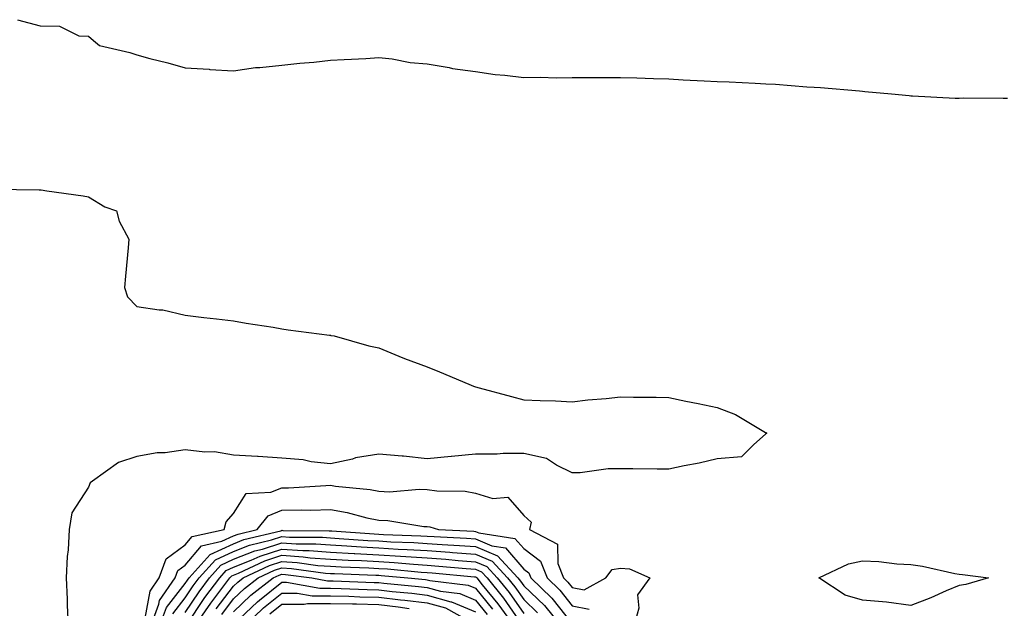
# Model space of a CAD drawing. Units: inches. Extents: x 963203 to 965843, y 7279418 to 7282058.
# Drawn here: x 963524 to 963727, y 7280206 to 7280327 of the extents above; entities that cross this region are included whole.
import ezdxf

# ---------------------------------------------------------------- set-up
doc = ezdxf.new("R2010")
doc.units = ezdxf.units.IN
doc.header["$MEASUREMENT"] = 0
doc.layers.add('Contour_96327279', color=7, linetype='Continuous', true_color=0x2a145f)

msp = doc.modelspace()

# ---------------------------------------------------------------- linework, layer by layer
at = {"layer": 'Contour_96327279'}
for points in [[(963523.38, 7280327.25, 3208), (963528.05, 7280325.98, 3208), (963532.06, 7280325.93, 3208), (963536.04, 7280323.93, 3208), (963538.05, 7280323.84, 3208), (963539.09, 7280322.96, 3208), (963540.34, 7280321.92, 3208), (963546.61, 7280320.48, 3208), (963548.05, 7280319.96, 3208), (963550.74, 7280319.23, 3208), (963554.46, 7280318.33, 3208), (963558.05, 7280317.32, 3208), (963562.97, 7280317, 3208), (963563.11, 7280316.98, 3208), (963568.05, 7280316.71, 3208), (963572.61, 7280317.36, 3208), (963573.49, 7280317.36, 3208), (963578.05, 7280317.87, 3208), (963581.71, 7280318.26, 3208), (963584.64, 7280318.51, 3208), (963588.05, 7280318.86, 3208), (963590.92, 7280319.05, 3208), (963595.39, 7280319.26, 3208), (963598.05, 7280319.43, 3208), (963600.82, 7280319.15, 3208), (963604.57, 7280318.44, 3208), (963608.05, 7280318.13, 3208), (963612.58, 7280317.39, 3208), (963613.33, 7280317.2, 3208), (963618.05, 7280316.55, 3208), (963622.09, 7280315.96, 3208), (963624.15, 7280315.82, 3208), (963628.05, 7280315.32, 3208), (963631.49, 7280315.36, 3208), (963634.75, 7280315.22, 3208), (963638.05, 7280315.28, 3208), (963641.45, 7280315.32, 3208), (963644.68, 7280315.29, 3208), (963648.05, 7280315.34, 3208), (963651.4, 7280315.27, 3208), (963654.87, 7280315.1, 3208), (963658.05, 7280315.03, 3208), (963660.96, 7280314.83, 3208), (963665.32, 7280314.65, 3208), (963668.05, 7280314.49, 3208), (963670.51, 7280314.38, 3208), (963675.85, 7280314.12, 3208), (963678.05, 7280314.03, 3208), (963680.06, 7280313.93, 3208), (963686.56, 7280313.41, 3208), (963688.05, 7280313.34, 3208), (963689.37, 7280313.24, 3208), (963697.43, 7280312.54, 3208), (963698.05, 7280312.49, 3208), (963698.57, 7280312.44, 3208), (963704.09, 7280311.92, 3208), (963707.7, 7280311.57, 3208), (963708.05, 7280311.54, 3208), (963708.43, 7280311.54, 3208), (963717.2, 7280311.07, 3208), (963718.05, 7280311.06, 3208), (963718.89, 7280311.08, 3208), (963727.14, 7280311.01, 3208), (963728.05, 7280311.03, 3208)], [(963518.4, 7280292.27, 3207), (963527.84, 7280292.13, 3207), (963528.05, 7280292.13, 3207), (963528.24, 7280292.11, 3207), (963529.43, 7280291.92, 3207), (963536.96, 7280290.83, 3207), (963538.05, 7280290.64, 3207), (963541.41, 7280288.56, 3207), (963543.86, 7280287.73, 3207), (963544.36, 7280285.61, 3207), (963546.38, 7280281.92, 3207), (963546.22, 7280280.09, 3207), (963545.68, 7280274.29, 3207), (963545.47, 7280271.92, 3207), (963546.13, 7280270, 3207), (963548.05, 7280267.99, 3207), (963552.69, 7280267.28, 3207), (963553.44, 7280267.31, 3207), (963558.05, 7280266.17, 3207), (963561.87, 7280265.74, 3207), (963564.51, 7280265.46, 3207), (963568.05, 7280265.05, 3207), (963570.67, 7280264.54, 3207), (963576.22, 7280263.75, 3207), (963578.05, 7280263.41, 3207), (963579.32, 7280263.19, 3207), (963587.9, 7280262.07, 3207), (963588.05, 7280262.04, 3207), (963588.16, 7280262.03, 3207), (963588.83, 7280261.92, 3207), (963596.02, 7280259.89, 3207), (963598.05, 7280259.48, 3207), (963602.22, 7280257.75, 3207), (963603.36, 7280257.23, 3207), (963608.05, 7280255.52, 3207), (963610.59, 7280254.46, 3207), (963616.68, 7280251.92, 3207), (963617.65, 7280251.52, 3207), (963618.05, 7280251.37, 3207), (963618.79, 7280251.18, 3207), (963625.53, 7280249.4, 3207), (963628.05, 7280248.74, 3207), (963631.41, 7280248.56, 3207), (963634.6, 7280248.47, 3207), (963638.05, 7280248.29, 3207), (963641.26, 7280248.71, 3207), (963645.09, 7280248.96, 3207), (963648.05, 7280249.31, 3207), (963650.72, 7280249.25, 3207), (963655.38, 7280249.25, 3207), (963658.05, 7280249.2, 3207), (963661.51, 7280248.46, 3207), (963664.1, 7280247.97, 3207), (963668.05, 7280247.1, 3207), (963671.78, 7280245.65, 3207), (963677.98, 7280241.99, 3207), (963678.05, 7280241.95, 3207), (963678.08, 7280241.95, 3207), (963678.2, 7280241.92, 3207), (963678.21, 7280241.76, 3207), (963678.05, 7280241.67, 3207), (963675.55, 7280239.42, 3207), (963673.03, 7280236.94, 3207), (963668.05, 7280236.49, 3207), (963664.33, 7280235.64, 3207), (963661.19, 7280235.06, 3207), (963658.05, 7280234.39, 3207), (963655.61, 7280234.36, 3207), (963650.58, 7280234.45, 3207), (963648.05, 7280234.42, 3207), (963645.49, 7280234.48, 3207), (963639.72, 7280233.59, 3207), (963638.05, 7280233.64, 3207), (963634.77, 7280235.2, 3207), (963632.71, 7280236.58, 3207), (963628.05, 7280237.6, 3207), (963623.77, 7280237.64, 3207), (963622.51, 7280237.46, 3207), (963618.05, 7280237.49, 3207), (963613.11, 7280236.98, 3207), (963613, 7280236.97, 3207), (963608.05, 7280236.51, 3207), (963603.19, 7280237.06, 3207), (963602.91, 7280237.06, 3207), (963598.05, 7280237.49, 3207), (963593.27, 7280236.7, 3207), (963592.61, 7280236.48, 3207), (963588.05, 7280235.49, 3207), (963584.07, 7280235.9, 3207), (963582.41, 7280236.28, 3207), (963578.05, 7280236.62, 3207), (963573.1, 7280236.97, 3207), (963572.99, 7280236.98, 3207), (963568.05, 7280237.3, 3207), (963564.1, 7280237.97, 3207), (963562.1, 7280237.87, 3207), (963558.05, 7280238.35, 3207), (963553.91, 7280237.78, 3207), (963552.22, 7280237.75, 3207), (963548.05, 7280237.02, 3207), (963544.22, 7280235.75, 3207), (963538.88, 7280231.92, 3207), (963538.41, 7280231.56, 3207), (963538.05, 7280230.65, 3207), (963534.58, 7280225.39, 3207), (963534.04, 7280221.92, 3207), (963533.83, 7280217.7, 3207), (963533.62, 7280216.35, 3207), (963533.44, 7280211.92, 3207), (963533.65, 7280207.52, 3207), (963533.67, 7280206.3, 3207), (963533.87, 7280201.92, 3207)], [(963549.75, 7280203.62, 3207), (963550.78, 7280209.19, 3207), (963552.67, 7280211.92, 3207), (963554.1, 7280215.87, 3207), (963558.05, 7280218.72, 3207), (963559.51, 7280220.46, 3207), (963566.12, 7280221.92, 3207), (963566.48, 7280223.49, 3207), (963568.05, 7280225.24, 3207), (963570.62, 7280229.35, 3207), (963575.73, 7280229.6, 3207), (963578.05, 7280230.53, 3207), (963579.42, 7280230.55, 3207), (963587.15, 7280231.02, 3207), (963588.05, 7280231.04, 3207), (963589.1, 7280230.87, 3207), (963596.28, 7280230.15, 3207), (963598.05, 7280229.8, 3207), (963600.25, 7280229.72, 3207), (963606.38, 7280230.25, 3207), (963608.05, 7280230.17, 3207), (963610.07, 7280229.9, 3207), (963615.93, 7280229.8, 3207), (963618.05, 7280229.42, 3207), (963621.65, 7280228.32, 3207), (963624.75, 7280228.62, 3207), (963628.05, 7280224.78, 3207), (963629.55, 7280223.42, 3207), (963629.23, 7280221.92, 3207), (963634.99, 7280218.86, 3207), (963635.06, 7280214.91, 3207), (963636.26, 7280211.92, 3207), (963637.18, 7280211.05, 3207), (963638.05, 7280209.94, 3207), (963640.54, 7280209.43, 3207), (963644.99, 7280211.92, 3207), (963646.34, 7280213.63, 3207), (963648.05, 7280213.9, 3207), (963649.9, 7280213.77, 3207), (963654.09, 7280211.92, 3207), (963651.53, 7280208.44, 3207), (963651.79, 7280205.66, 3207), (963650.82, 7280201.92, 3207)], [(963550.91, 7280201.92, 3206), (963552.62, 7280206.49, 3206), (963552.76, 7280207.21, 3206), (963556, 7280211.92, 3206), (963556.55, 7280213.42, 3206), (963558.05, 7280214.52, 3206), (963561.42, 7280218.55, 3206), (963565.6, 7280219.47, 3206), (963568.05, 7280220.6, 3206), (963569, 7280220.97, 3206), (963572.9, 7280221.92, 3206), (963575.2, 7280224.77, 3206), (963578.05, 7280225.92, 3206), (963582.12, 7280225.99, 3206), (963584.03, 7280225.94, 3206), (963588.05, 7280226.02, 3206), (963591.56, 7280225.43, 3206), (963595.62, 7280224.35, 3206), (963598.05, 7280223.87, 3206), (963599.93, 7280223.8, 3206), (963607.41, 7280222.56, 3206), (963608.05, 7280222.54, 3206), (963608.59, 7280222.46, 3206), (963610.44, 7280221.92, 3206), (963617.68, 7280221.55, 3206), (963618.05, 7280221.52, 3206), (963618.74, 7280221.23, 3206), (963626.21, 7280220.08, 3206), (963628.05, 7280217.98, 3206), (963631.49, 7280215.36, 3206), (963632.87, 7280211.92, 3206), (963635.52, 7280209.39, 3206), (963638.05, 7280206.17, 3206), (963641.59, 7280205.46, 3206)], [(963552.72, 7280201.92, 3205), (963554.16, 7280205.81, 3205), (963558.05, 7280210.78, 3205), (963558.51, 7280211.46, 3205), (963558.85, 7280211.92, 3205), (963563.22, 7280216.75, 3205), (963568.05, 7280218.98, 3205), (963570.15, 7280219.82, 3205), (963577.8, 7280221.67, 3205), (963578.05, 7280221.75, 3205), (963578.24, 7280221.73, 3205), (963587.8, 7280221.67, 3205), (963588.05, 7280221.66, 3205), (963588.33, 7280221.64, 3205), (963597.14, 7280221.01, 3205), (963598.05, 7280220.97, 3205), (963599.07, 7280220.9, 3205), (963606.75, 7280220.62, 3205), (963608.05, 7280220.54, 3205), (963609.53, 7280220.44, 3205), (963616.22, 7280220.09, 3205), (963618.05, 7280219.96, 3205), (963621.45, 7280218.52, 3205), (963624.23, 7280218.1, 3205), (963628.05, 7280213.73, 3205), (963629.08, 7280212.95, 3205), (963629.49, 7280211.92, 3205), (963633.86, 7280207.73, 3205), (963638.05, 7280202.4, 3205)], [(963555.48, 7280204.49, 3204), (963558.05, 7280207.79, 3204), (963559.72, 7280210.25, 3204), (963560.96, 7280211.92, 3204), (963564.32, 7280215.65, 3204), (963568.05, 7280217.36, 3204), (963571.31, 7280218.66, 3204), (963575.9, 7280219.77, 3204), (963578.05, 7280220.46, 3204), (963579.62, 7280220.35, 3204), (963586.44, 7280220.31, 3204), (963588.05, 7280220.18, 3204), (963589.89, 7280220.08, 3204), (963595.79, 7280219.66, 3204), (963598.05, 7280219.55, 3204), (963600.58, 7280219.39, 3204), (963605.34, 7280219.21, 3204), (963608.05, 7280219.04, 3204), (963611.15, 7280218.82, 3204), (963614.77, 7280218.64, 3204), (963618.05, 7280218.38, 3204), (963622.6, 7280216.47, 3204), (963626.83, 7280211.92, 3204), (963627.38, 7280211.25, 3204), (963628.05, 7280210.28, 3204), (963632.31, 7280206.18, 3204), (963635.76, 7280201.92, 3204)], [(963558.05, 7280204.79, 3203), (963560.92, 7280209.05, 3203), (963563.07, 7280211.92, 3203), (963565.43, 7280214.54, 3203), (963568.05, 7280215.75, 3203), (963572.46, 7280217.51, 3203), (963574.01, 7280217.88, 3203), (963578.05, 7280219.17, 3203), (963581, 7280218.97, 3203), (963585.07, 7280218.94, 3203), (963588.05, 7280218.72, 3203), (963591.44, 7280218.53, 3203), (963594.45, 7280218.32, 3203), (963598.05, 7280218.13, 3203), (963602.09, 7280217.88, 3203), (963603.94, 7280217.81, 3203), (963608.05, 7280217.55, 3203), (963612.77, 7280217.2, 3203), (963613.3, 7280217.17, 3203), (963618.05, 7280216.82, 3203), (963621.5, 7280215.37, 3203), (963624.7, 7280211.92, 3203), (963626.19, 7280210.06, 3203), (963628.05, 7280207.43, 3203), (963630.85, 7280204.72, 3203)], [(963558.29, 7280202.16, 3202), (963562.12, 7280207.85, 3202), (963565.18, 7280211.92, 3202), (963566.54, 7280213.43, 3202), (963568.05, 7280214.13, 3202), (963571.71, 7280215.58, 3202), (963573.54, 7280216.43, 3202), (963578.05, 7280217.87, 3202), (963582.39, 7280217.58, 3202), (963583.7, 7280217.57, 3202), (963588.05, 7280217.24, 3202), (963592.99, 7280216.98, 3202), (963593.1, 7280216.97, 3202), (963598.05, 7280216.71, 3202), (963602.56, 7280216.43, 3202), (963603.64, 7280216.33, 3202), (963608.05, 7280216.04, 3202), (963611.9, 7280215.77, 3202), (963614.45, 7280215.52, 3202), (963618.05, 7280215.26, 3202), (963620.39, 7280214.26, 3202), (963622.57, 7280211.92, 3202), (963625.02, 7280208.89, 3202), (963628.05, 7280204.58, 3202)], [(963560.06, 7280201.92, 3201), (963563.31, 7280206.66, 3201), (963565, 7280208.87, 3201), (963567.28, 7280211.92, 3201), (963567.65, 7280212.32, 3201), (963568.05, 7280212.51, 3201), (963569.03, 7280212.9, 3201), (963574.51, 7280215.46, 3201), (963578.05, 7280216.58, 3201), (963582.42, 7280216.29, 3201), (963583.88, 7280216.09, 3201), (963588.05, 7280215.78, 3201), (963591.71, 7280215.58, 3201), (963594.49, 7280215.48, 3201), (963598.05, 7280215.29, 3201), (963601.22, 7280215.09, 3201), (963605.24, 7280214.73, 3201), (963608.05, 7280214.55, 3201), (963610.5, 7280214.37, 3201), (963616.14, 7280213.83, 3201), (963618.05, 7280213.69, 3201), (963619.29, 7280213.16, 3201), (963620.45, 7280211.92, 3201), (963623.84, 7280207.71, 3201), (963627.6, 7280202.37, 3201)], [(963564.47, 7280205.5, 3200), (963568.05, 7280210.23, 3200), (963568.92, 7280211.05, 3200), (963570.01, 7280211.92, 3200), (963575.5, 7280214.47, 3200), (963578.05, 7280215.28, 3200), (963581.2, 7280215.07, 3200), (963585.47, 7280214.5, 3200), (963588.05, 7280214.31, 3200), (963590.32, 7280214.19, 3200), (963595.99, 7280213.98, 3200), (963598.05, 7280213.87, 3200), (963599.89, 7280213.76, 3200), (963606.85, 7280213.12, 3200), (963608.05, 7280213.04, 3200), (963609.1, 7280212.97, 3200), (963617.84, 7280212.13, 3200), (963618.05, 7280212.13, 3200), (963618.2, 7280212.07, 3200), (963618.32, 7280211.92, 3200), (963619.47, 7280210.5, 3200), (963622.69, 7280206.56, 3200), (963626.03, 7280201.92, 3200)], [(963565.61, 7280204.36, 3199), (963568.05, 7280207.57, 3199), (963570.28, 7280209.69, 3199), (963573.11, 7280211.92, 3199), (963576.48, 7280213.49, 3199), (963578.05, 7280213.99, 3199), (963579.99, 7280213.86, 3199), (963587.05, 7280212.92, 3199), (963588.05, 7280212.84, 3199), (963588.92, 7280212.79, 3199), (963597.48, 7280212.49, 3199), (963598.05, 7280212.46, 3199), (963598.56, 7280212.43, 3199), (963604.09, 7280211.92, 3199), (963607.7, 7280211.57, 3199), (963608.05, 7280211.52, 3199), (963608.6, 7280211.37, 3199), (963616.55, 7280210.42, 3199), (963618.05, 7280209.78, 3199), (963621.59, 7280205.46, 3199)], [(963568.05, 7280204.92, 3198), (963571.64, 7280208.33, 3198), (963576.2, 7280211.92, 3198), (963577.46, 7280212.51, 3198), (963578.05, 7280212.69, 3198), (963578.77, 7280212.64, 3198), (963584.2, 7280211.92, 3198), (963587.46, 7280211.33, 3198), (963588.05, 7280211.33, 3198), (963588.65, 7280211.32, 3198), (963597.12, 7280210.99, 3198), (963598.05, 7280210.97, 3198), (963599.12, 7280210.85, 3198), (963606.28, 7280210.15, 3198), (963608.05, 7280209.93, 3198), (963610.79, 7280209.18, 3198), (963614.83, 7280208.7, 3198), (963618.05, 7280207.33, 3198), (963620.48, 7280204.35, 3198)], [(963568.05, 7280202.25, 3197), (963573.01, 7280206.96, 3197), (963573.41, 7280207.28, 3197), (963578.05, 7280211.01, 3197), (963578.96, 7280211.01, 3197), (963585.89, 7280209.76, 3197), (963588.05, 7280209.76, 3197), (963590.26, 7280209.71, 3197), (963595.64, 7280209.51, 3197), (963598.05, 7280209.46, 3197), (963600.84, 7280209.13, 3197), (963604.87, 7280208.74, 3197), (963608.05, 7280208.34, 3197), (963612.99, 7280206.98, 3197), (963613.1, 7280206.97, 3197), (963618.05, 7280204.87, 3197)], [(963570.29, 7280201.92, 3196), (963574.26, 7280205.71, 3196), (963578.05, 7280208.77, 3196), (963581.21, 7280208.76, 3196), (963584.32, 7280208.19, 3196), (963588.05, 7280208.18, 3196), (963591.86, 7280208.11, 3196), (963594.15, 7280208.02, 3196), (963598.05, 7280207.95, 3196), (963602.56, 7280207.41, 3196), (963603.45, 7280207.32, 3196), (963608.05, 7280206.74, 3196), (963611.84, 7280205.71, 3196), (963617.18, 7280202.79, 3196)], [(963575.51, 7280204.46, 3195), (963578.05, 7280206.51, 3195), (963582.62, 7280206.49, 3195), (963583.35, 7280206.62, 3195), (963588.05, 7280206.61, 3195), (963592.65, 7280206.52, 3195), (963593.45, 7280206.52, 3195), (963598.05, 7280206.42, 3195), (963602.07, 7280205.94, 3195), (963604.36, 7280205.61, 3195)]]:
    msp.add_polyline3d(points, dxfattribs=at)
msp.add_polyline3d([(963718.05, 7280210.36, 3207), (963715.34, 7280209.21, 3207), (963712.21, 7280207.76, 3207), (963708.05, 7280206.22, 3207), (963703.06, 7280206.93, 3207), (963703.05, 7280206.92, 3207), (963698.05, 7280207.29, 3207), (963694.46, 7280208.33, 3207), (963689.02, 7280211.92, 3207), (963695.17, 7280214.8, 3207), (963698.05, 7280215.46, 3207), (963701.46, 7280215.33, 3207), (963705.18, 7280214.79, 3207), (963708.05, 7280214.65, 3207), (963710.47, 7280214.34, 3207), (963717.13, 7280212.84, 3207), (963718.05, 7280212.7, 3207), (963718.74, 7280212.61, 3207), (963724.11, 7280211.92, 3207), (963719.45, 7280210.52, 3207)], close=True, dxfattribs=at)

doc.saveas('drawing.dxf')
